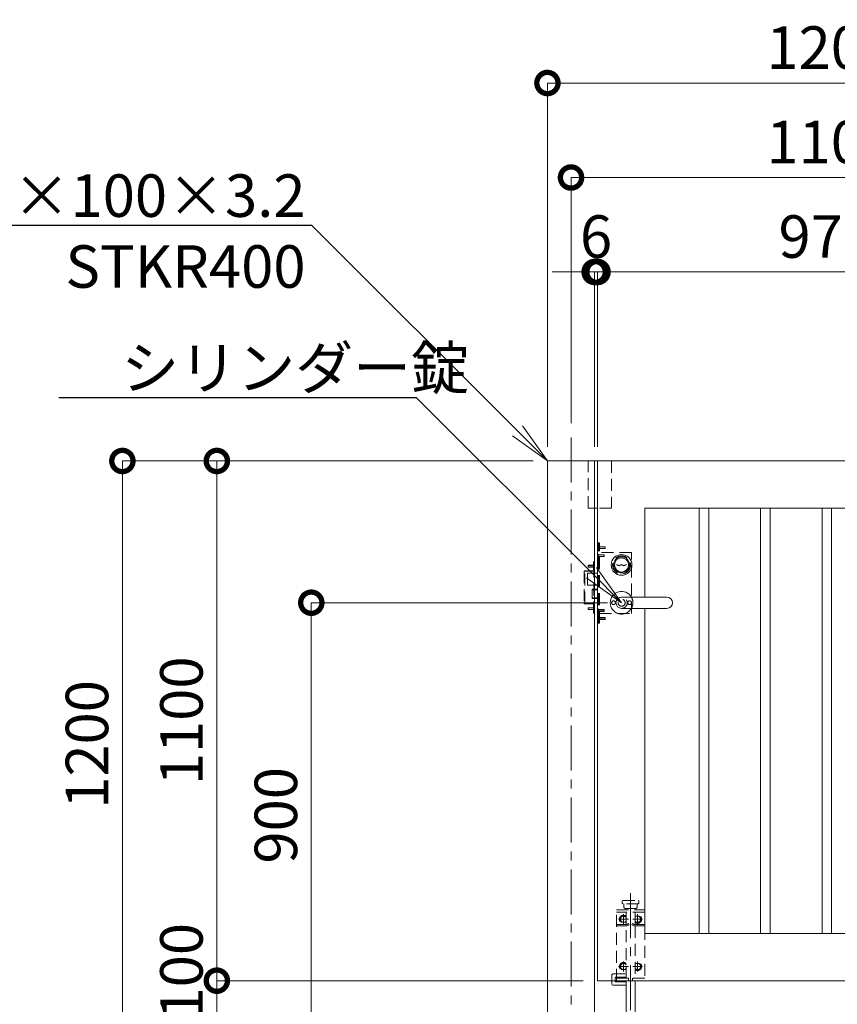
# Model space of a CAD drawing. Extents: x -29 to 12571, y -13 to 8897.
# Drawn here: x 3799 to 5530, y 3112 to 5196 of the extents above; entities that cross this region are included whole.
import ezdxf
from ezdxf import colors
from ezdxf.entities.mleader import LeaderData, LeaderLine
from ezdxf.math import Vec2, Vec3

# ---------------------------------------------------------------- set-up
doc = ezdxf.new("R2010")
doc.units = 0
doc.header["$MEASUREMENT"] = 0
doc.header["$PDMODE"] = 1
doc.linetypes.add('CENTER', pattern=[50.8, 31.75, -6.35, 6.35, -6.35])
doc.linetypes.add('DASHED', pattern=[19.05, 12.7, -6.35])
doc.layers.get('0').update_dxf_attribs({"linetype": 'CONTINUOUS'})
doc.layers.get('DefPoints').update_dxf_attribs({"linetype": 'CONTINUOUS'})
for name, color, linetype, lineweight in [('FRAM3', 1, 'CONTINUOUS', 50), ('基準線', 6, 'CENTER', 18), ('外形線', 7, 'CONTINUOUS', 18), ('寸法線', 3, 'CONTINUOUS', 18), ('文字引出', 4, 'CONTINUOUS', 18), ('落棒・金具類', 8, 'CONTINUOUS', 9), ('隠れ線', 5, 'DASHED', 18)]:
    doc.layers.add(name, color=color, linetype=linetype, lineweight=lineweight)
doc.styles.get("Standard").update_dxf_attribs({"font": 'TXT.SHX', "bigfont": 'bigfont.shx'})
doc.dimstyles.new('30ベース', dxfattribs={"dimscale": 30, "dimtxt": 3, "dimasz": 3, "dimexe": 0, "dimexo": 1, "dimgap": 1, "dimtad": 3, "dimdec": 1, "dimdsep": 46, "dimtxsty": 'Standard', "dimblk": 'DOTSMALL', "dimcen": 0, "dimclrd": 256, "dimclre": 256, "dimclrt": 7, "dimadec": 3, "dimazin": 2, "dimtfac": 1, "dimtdec": 1, "dimtix": 1, "dimtmove": 2, "dimatfit": 2, "dimldrblk": 'OPEN', "dimfxl": 0, "dimtolj": 1, "dimlwd": -1, "dimlwe": -1, "dimarcsym": 0})

# ---------------------------------------------------------------- blocks, each defined once
blk = doc.blocks.new('_DotSmall')
at = {"layer": 'FRAM3', "color": 0, "const_width": 0.5}
blk.add_lwpolyline([(-0.0625, 0, 1), (0.0625, 0, 1)], format="xyb", close=True, dxfattribs=at)
blk = doc.blocks.new('*D14')
at = {"layer": 'DefPoints', "color": 0}
for p in [(5073, 3961.6), (4416, 3061.6), (4616, 3061.6)]:
    blk.add_point(p, dxfattribs=at)
at = {"layer": '寸法線'}
for p, q in [((5043, 3961.6), (4416, 3961.6)), ((4416, 3961.6), (4416, 3061.6)), ((4586, 3061.6), (4416, 3061.6))]:
    blk.add_line(p, q, dxfattribs=at)
at = {"layer": '寸法線', "xscale": 90, "yscale": 90, "zscale": 90}
for p, rotation in [((4416, 3961.6), 90), ((4416, 3061.6), 270)]:
    blk.add_blockref('_DotSmall', p, dxfattribs=dict(at, rotation=rotation))
at = {"layer": '寸法線', "color": 7, "insert": (4341, 3511.6), "char_height": 90, "attachment_point": 5, "rotation": 90}
blk.add_mtext('\\A1;900', dxfattribs=at)
blk = doc.blocks.new('_OPEN')
at = {"color": 0, "linetype": 'ByBlock'}
for p, q in [((-1, 0.167), (0, 0)), ((0, 0), (-1, -0.167)), ((0, 0), (-1, 0))]:
    blk.add_line(p, q, dxfattribs=at)
blk = doc.blocks.new('*D15')
at = {"layer": 'DefPoints', "color": 0}
for p in [(5022, 4661.6), (5016, 4261.6), (5022, 4261.6)]:
    blk.add_point(p, dxfattribs=at)
at = {"layer": '寸法線'}
for p, q in [((5016, 4661.6), (4926, 4661.6)), ((5016, 4291.6), (5016, 4661.6)), ((5016, 4661.6), (5022, 4661.6)), ((5022, 4291.6), (5022, 4661.6)), ((5022, 4661.6), (5112, 4661.6))]:
    blk.add_line(p, q, dxfattribs=at)
at = {"layer": '寸法線', "xscale": 90, "yscale": 90, "zscale": 90}
blk.add_blockref('_DotSmall', (5016, 4661.6), dxfattribs=at)
at = {"layer": '寸法線', "xscale": 90, "yscale": 90, "zscale": 90, "rotation": 180}
blk.add_blockref('_DotSmall', (5022, 4661.6), dxfattribs=at)
at = {"layer": '寸法線', "color": 7, "insert": (5019, 4736.6), "char_height": 90, "attachment_point": 5}
blk.add_mtext('\\A1;6', dxfattribs=at)
blk = doc.blocks.new('*D16')
at = {"layer": 'DefPoints', "color": 0}
for p in [(5993, 4661.6), (5022, 4261.6), (5993, 4261.6)]:
    blk.add_point(p, dxfattribs=at)
at = {"layer": '寸法線'}
for p, q in [((5022, 4291.6), (5022, 4661.6)), ((5022, 4661.6), (5993, 4661.6)), ((5993, 4291.6), (5993, 4661.6))]:
    blk.add_line(p, q, dxfattribs=at)
at = {"layer": '寸法線', "xscale": 90, "yscale": 90, "zscale": 90, "rotation": 180}
blk.add_blockref('_DotSmall', (5022, 4661.6), dxfattribs=at)
at = {"layer": '寸法線', "xscale": 90, "yscale": 90, "zscale": 90}
blk.add_blockref('_DotSmall', (5993, 4661.6), dxfattribs=at)
at = {"layer": '寸法線', "color": 7, "insert": (5507.5, 4736.6), "char_height": 90, "attachment_point": 5}
blk.add_mtext('\\A1;971', dxfattribs=at)
blk = doc.blocks.new('*D18')
at = {"layer": 'DefPoints', "color": 0}
for p in [(6066, 4861.6), (4966, 4311.6), (6066, 4311.6)]:
    blk.add_point(p, dxfattribs=at)
at = {"layer": '寸法線'}
for p, q in [((4966, 4341.6), (4966, 4861.6)), ((4966, 4861.6), (6066, 4861.6)), ((6066, 4341.6), (6066, 4861.6))]:
    blk.add_line(p, q, dxfattribs=at)
at = {"layer": '寸法線', "xscale": 90, "yscale": 90, "zscale": 90, "rotation": 180}
blk.add_blockref('_DotSmall', (4966, 4861.6), dxfattribs=at)
at = {"layer": '寸法線', "xscale": 90, "yscale": 90, "zscale": 90}
blk.add_blockref('_DotSmall', (6066, 4861.6), dxfattribs=at)
at = {"layer": '寸法線', "color": 7, "insert": (5516, 4936.6), "char_height": 90, "attachment_point": 5}
blk.add_mtext('\\A1;1100', dxfattribs=at)
blk = doc.blocks.new('*D19')
at = {"layer": 'DefPoints', "color": 0}
for p in [(6116, 5061.6), (4916, 4261.6), (6116, 4261.6)]:
    blk.add_point(p, dxfattribs=at)
at = {"layer": '寸法線'}
for p, q in [((4916, 4291.6), (4916, 5061.6)), ((4916, 5061.6), (6116, 5061.6)), ((6116, 4291.6), (6116, 5061.6))]:
    blk.add_line(p, q, dxfattribs=at)
at = {"layer": '寸法線', "xscale": 90, "yscale": 90, "zscale": 90, "rotation": 180}
blk.add_blockref('_DotSmall', (4916, 5061.6), dxfattribs=at)
at = {"layer": '寸法線', "xscale": 90, "yscale": 90, "zscale": 90}
blk.add_blockref('_DotSmall', (6116, 5061.6), dxfattribs=at)
at = {"layer": '寸法線', "color": 7, "insert": (5516, 5136.6), "char_height": 90, "attachment_point": 5}
blk.add_mtext('\\A1;1200', dxfattribs=at)
blk = doc.blocks.new('*D24')
at = {"layer": 'DefPoints', "color": 0}
for p in [(4916, 4261.6), (4216, 3161.6), (5022, 3161.6)]:
    blk.add_point(p, dxfattribs=at)
at = {"layer": '寸法線'}
for p, q in [((4886, 4261.6), (4216, 4261.6)), ((4216, 4261.6), (4216, 3161.6)), ((4992, 3161.6), (4216, 3161.6))]:
    blk.add_line(p, q, dxfattribs=at)
at = {"layer": '寸法線', "xscale": 90, "yscale": 90, "zscale": 90}
for p, rotation in [((4216, 4261.6), 90), ((4216, 3161.6), 270)]:
    blk.add_blockref('_DotSmall', p, dxfattribs=dict(at, rotation=rotation))
at = {"layer": '寸法線', "color": 7, "insert": (4141, 3711.6), "char_height": 90, "attachment_point": 5, "rotation": 90}
blk.add_mtext('\\A1;1100', dxfattribs=at)
blk = doc.blocks.new('*D25')
at = {"layer": 'DefPoints', "color": 0}
for p in [(4916, 4261.6), (4016, 3061.6), (4616, 3061.6)]:
    blk.add_point(p, dxfattribs=at)
at = {"layer": '寸法線'}
for p, q in [((4886, 4261.6), (4016, 4261.6)), ((4016, 4261.6), (4016, 3061.6)), ((4586, 3061.6), (4016, 3061.6))]:
    blk.add_line(p, q, dxfattribs=at)
at = {"layer": '寸法線', "xscale": 90, "yscale": 90, "zscale": 90}
for p, rotation in [((4016, 4261.6), 90), ((4016, 3061.6), 270)]:
    blk.add_blockref('_DotSmall', p, dxfattribs=dict(at, rotation=rotation))
at = {"layer": '寸法線', "color": 7, "insert": (3941, 3661.6), "char_height": 90, "attachment_point": 5, "rotation": 90}
blk.add_mtext('\\A1;1200', dxfattribs=at)
blk = doc.blocks.new('*D29')
at = {"layer": 'DefPoints', "color": 0}
for p in [(5022, 3161.6), (4216, 3061.6), (4616, 3061.6)]:
    blk.add_point(p, dxfattribs=at)
at = {"layer": '寸法線'}
for p, q in [((4992, 3161.6), (4216, 3161.6)), ((4216, 3161.6), (4216, 3061.6)), ((4586, 3061.6), (4216, 3061.6))]:
    blk.add_line(p, q, dxfattribs=at)
at = {"layer": '寸法線', "xscale": 90, "yscale": 90, "zscale": 90}
for p, rotation in [((4216, 3161.6), 90), ((4216, 3061.6), 270)]:
    blk.add_blockref('_DotSmall', p, dxfattribs=dict(at, rotation=rotation))
at = {"layer": '寸法線', "color": 7, "insert": (4141, 3181.6), "char_height": 90, "attachment_point": 5, "rotation": 90}
blk.add_mtext('\\A1;100', dxfattribs=at)

msp = doc.modelspace()

# ---------------------------------------------------------------- linework, layer by layer
at = {"layer": '基準線', "ltscale": 3}
for p, q in [((4966.0000003, 4311.5690075), (4966.0000003, 2311.5690075)), ((5092.0000003, 3346.5690075), (5092.0000003, 2996.5690075)), ((5077.0000003, 3302.0517306), (5077.0000003, 3281.0862843)), ((5107.0000003, 3302.0517306), (5107.0000003, 3281.0862843)), ((5066.5172771, 3291.5690075), (5087.4827234, 3291.5690075)), ((5117.4827234, 3291.5690075), (5096.5172771, 3291.5690075)), ((5066.5172771, 3191.5690075), (5087.4827234, 3191.5690075)), ((5077.0000003, 3202.0517306), (5077.0000003, 3181.0862843)), ((5117.4827234, 3191.5690075), (5096.5172771, 3191.5690075)), ((5107.0000003, 3202.0517306), (5107.0000003, 3181.0862843))]:
    msp.add_line(p, q, dxfattribs=at)
at = {"layer": '外形線'}
for p, q in [((5016.0000003, 4261.5690075), (5022.0000003, 4261.5690075)), ((5016.0000003, 4161.5690075), (5022.0000003, 4161.5690075)), ((5063.1234599, 4041.7860199, -0.001526), (5068.0426827, 4039.8542752, -0.001582)), ((5063.3062199, 4042.2514217, -0.001526), (5068.0438579, 4040.390984, -0.001526)), ((5068.0426827, 4039.8542752, -0.001582), (5073.0000003, 4041.775965, -0.0000556)), ((5068.0438579, 4040.390984, -0.001526), (5073.0000003, 4042.3122183)), ((5077.9561427, 4040.390984, -0.001526), (5073.0000003, 4042.3122183)), ((5077.9573179, 4039.8542752, -0.001582), (5073.0000003, 4041.775965, -0.0000556)), ((5082.6937806, 4042.2514217, -0.001526), (5077.9561427, 4040.390984, -0.001526)), ((5082.8765407, 4041.7860199, -0.001526), (5077.9573179, 4039.8542752, -0.001582))]:
    msp.add_line(p, q, dxfattribs=at)
for points in [[(4916.0000003, 2970.5690075), (4916.0000003, 4261.5690075), (5016.0000003, 4261.5690075), (5016.0000003, 2970.5690075)], [(5122.0000003, 3973.5690075), (5122.0000003, 4161.5690075), (5893.0000003, 4161.5690075), (5893.0000003, 3261.5690075), (5122.0000003, 3261.5690075), (5122.0000003, 3949.5690075)]]:
    msp.add_lwpolyline(points, dxfattribs=at)
for points in [[(5022.0000003, 4261.5690075), (5993.0000003, 4261.5690075), (5993.0000003, 3161.5690075), (5022.0000003, 3161.5690075)], [(5257.5000003, 4161.5690075), (5257.5000003, 3261.5690075), (5237.5000003, 3261.5690075), (5237.5000003, 4161.5690075)], [(5387.5000003, 4161.5690075), (5387.5000003, 3261.5690075), (5367.5000003, 3261.5690075), (5367.5000003, 4161.5690075)], [(5517.5000003, 4161.5690075), (5517.5000003, 3261.5690075), (5497.5000003, 3261.5690075), (5497.5000003, 4161.5690075)]]:
    msp.add_lwpolyline(points, close=True, dxfattribs=at)
msp.add_lwpolyline([(5073.0000003, 3949.5690075), (5169.0000003, 3949.5690075, 1), (5169.0000003, 3973.5690075), (5073.0000003, 3973.5690075, 1)], format="xyb", close=True, dxfattribs=at)
for radius in [22, 17, 15]:
    msp.add_circle((5073.0000003, 4041.5690075), radius, dxfattribs=at)
for centre, radius, start, end in [((5063.2148399, 4042.0187208, -0.001526), 0.25, 68.560407606, 248.5604076041), ((5082.7851607, 4042.0187208, -0.001526), 0.25, 291.4395923959, 111.439592394), ((5073.0000003, 3961.5690075), 24, 30, 330)]:
    msp.add_arc(centre, radius, start, end, dxfattribs=at)
at = {"layer": '落棒・金具類'}
msp.add_line((5069.5762134, 3291.4633347), (5069.5152032, 3291.5690075), dxfattribs=at)
msp.add_lwpolyline([(5082.5000003, 3152.0690075), (5055.5000003, 3152.0690075, -0.4142135624), (5052.5000003, 3155.0690075), (5052.5000003, 3161.5690075)], format="xyb", dxfattribs=at)
for points in [[(5059.5000003, 3161.5690075), (5059.5000003, 3159.0690075), (5082.5000003, 3159.0690075)], [(5082.5000003, 3161.5690075), (5082.5000003, 3063.0690075)], [(5101.5000003, 3063.0690075), (5101.5000003, 3161.5690075)]]:
    msp.add_lwpolyline(points, dxfattribs=at)
at = {"layer": '隠れ線', "ltscale": 2}
for p, q in [((5022.0000003, 3918.0690075), (5022.0000003, 4088.0690075)), ((5022.0000003, 4088.0690075), (5026.5000003, 4088.0690075)), ((5024.0000003, 3918.0690075), (5024.0000003, 4088.0690075)), ((5026.5000003, 3918.0690075), (5026.5000003, 4088.0690075)), ((5022.0000003, 4065.0690075), (5022.0000003, 4057.0690075)), ((5022.0000003, 4065.0690075), (5022.3000003, 4065.0690075)), ((5022.3000003, 4065.0690075), (5022.3000003, 4057.0690075)), ((5022.3000003, 4065.0690075), (5024.3000003, 4063.0690075)), ((5024.0000003, 4082.0690075), (5024.0000003, 4074.0690075)), ((5024.0000003, 4082.0690075), (5024.3000003, 4082.0690075)), ((5024.0000003, 4074.0690075), (5024.3000003, 4074.0690075)), ((5024.3000003, 4082.0690075), (5026.3000003, 4080.0690075)), ((5024.3000003, 4082.0690075), (5024.3000003, 4074.0690075)), ((5024.3000003, 4074.0690075), (5026.3000003, 4076.0690075)), ((5026.3000003, 4076.0690075), (5026.3000003, 4080.0690075)), ((5026.3000003, 4080.0690075), (5026.5000003, 4080.0690075)), ((5026.3000003, 4079.6890075), (5026.5000003, 4079.6890075)), ((5026.3000003, 4076.4490075), (5026.5000003, 4076.4490075)), ((5026.3000003, 4076.0690075), (5026.5000003, 4076.0690075)), ((5026.5000003, 4080.0690075), (5038.0000003, 4080.0690075)), ((5026.5000003, 4079.6890075), (5038.0000003, 4079.6890075)), ((5026.5000003, 4076.4490075), (5038.0000003, 4076.4490075)), ((5026.5000003, 4076.0690075), (5038.0000003, 4076.0690075)), ((5038.0000003, 4080.0690075), (5038.0000003, 4076.0690075)), ((5013.5000003, 4029.0690075), (5013.5000003, 4048.0690075)), ((5013.5000003, 4048.0690075), (5014.5000003, 4048.0690075)), ((5014.5000003, 3939.0690075), (5014.5000003, 4049.0690075)), ((5014.5000003, 4049.0690075), (5016.0000003, 4049.0690075)), ((5016.0000003, 3939.0690075), (5016.0000003, 4049.0690075)), ((5022.0000003, 4057.0690075), (5022.3000003, 4057.0690075)), ((5022.3000003, 4057.0690075), (5024.3000003, 4059.0690075)), ((5024.3000003, 4059.0690075), (5024.3000003, 4063.0690075)), ((5024.3000003, 4063.0690075), (5036.0000003, 4063.0690075)), ((5024.3000003, 4062.6890075), (5036.0000003, 4062.6890075)), ((5024.3000003, 4059.4490075), (5036.0000003, 4059.4490075)), ((5024.3000003, 4059.0690075), (5036.0000003, 4059.0690075)), ((5036.0000003, 4063.0690075), (5036.0000003, 4059.0690075)), ((4994.0000003, 4028.0690075), (5014.5000003, 4028.0690075)), ((4995.0000003, 3960.0690075), (4995.0000003, 4028.0690075)), ((5001.0000003, 3999.0690075), (5001.0000003, 4024.0690075)), ((5001.0000003, 4024.0690075), (5022.0000003, 4024.0690075)), ((5013.5000003, 4041.0690075), (5002.0000003, 4041.0690075)), ((5002.0000003, 4041.0690075), (5002.0000003, 4037.0690075)), ((5013.5000003, 4040.6890075), (5002.0000003, 4040.6890075)), ((5013.5000003, 4037.4490075), (5002.0000003, 4037.4490075)), ((5013.5000003, 4037.0690075), (5002.0000003, 4037.0690075)), ((5013.7000003, 4041.0690075), (5013.5000003, 4041.0690075)), ((5013.7000003, 4040.6890075), (5013.5000003, 4040.6890075)), ((5013.7000003, 4037.4490075), (5013.5000003, 4037.4490075)), ((5013.7000003, 4037.0690075), (5013.5000003, 4037.0690075)), ((5015.7000003, 4043.0690075), (5013.7000003, 4041.0690075)), ((5013.7000003, 4037.0690075), (5013.7000003, 4041.0690075)), ((5015.7000003, 4035.0690075), (5013.7000003, 4037.0690075)), ((5015.7000003, 4043.0690075), (5015.7000003, 4035.0690075)), ((5016.0000003, 4043.0690075), (5015.7000003, 4043.0690075)), ((5016.0000003, 4035.0690075), (5015.7000003, 4035.0690075)), ((5016.0000003, 4043.0690075), (5016.0000003, 4035.0690075)), ((5001.0000003, 3999.0690075), (5022.0000003, 3999.0690075)), ((5011.0000003, 3990.5690075), (5022.0000003, 3990.5690075)), ((5011.0000003, 3970.5690075), (5011.0000003, 3990.5690075)), ((5011.0000003, 3989.0690075), (5022.0000003, 3989.0690075)), ((4994.0000003, 3960.0690075), (5014.5000003, 3960.0690075)), ((5011.0000003, 3972.0690075), (5022.0000003, 3972.0690075)), ((5011.0000003, 3970.5690075), (5022.0000003, 3970.5690075)), ((5013.5000003, 3951.0690075), (5002.0000003, 3951.0690075)), ((5002.0000003, 3951.0690075), (5002.0000003, 3947.0690075)), ((5013.5000003, 3950.6890075), (5002.0000003, 3950.6890075)), ((5013.5000003, 3947.4490075), (5002.0000003, 3947.4490075)), ((5013.5000003, 3947.0690075), (5002.0000003, 3947.0690075)), ((5013.5000003, 3940.0690075), (5013.5000003, 3959.0690075)), ((5013.7000003, 3951.0690075), (5013.5000003, 3951.0690075)), ((5013.7000003, 3950.6890075), (5013.5000003, 3950.6890075)), ((5013.7000003, 3947.4490075), (5013.5000003, 3947.4490075)), ((5013.7000003, 3947.0690075), (5013.5000003, 3947.0690075)), ((5013.5000003, 3940.0690075), (5014.5000003, 3940.0690075)), ((5015.7000003, 3953.0690075), (5013.7000003, 3951.0690075)), ((5013.7000003, 3947.0690075), (5013.7000003, 3951.0690075)), ((5015.7000003, 3945.0690075), (5013.7000003, 3947.0690075)), ((5014.5000003, 3939.0690075), (5016.0000003, 3939.0690075)), ((5015.7000003, 3953.0690075), (5015.7000003, 3945.0690075)), ((5016.0000003, 3953.0690075), (5015.7000003, 3953.0690075)), ((5016.0000003, 3945.0690075), (5015.7000003, 3945.0690075)), ((5016.0000003, 3953.0690075), (5016.0000003, 3945.0690075)), ((5022.0000003, 3949.0690075), (5022.0000003, 3941.0690075)), ((5022.0000003, 3949.0690075), (5022.3000003, 3949.0690075)), ((5022.0000003, 3941.0690075), (5022.3000003, 3941.0690075)), ((5022.3000003, 3949.0690075), (5022.3000003, 3941.0690075)), ((5022.3000003, 3949.0690075), (5024.3000003, 3947.0690075)), ((5022.3000003, 3941.0690075), (5024.3000003, 3943.0690075)), ((5024.3000003, 3943.0690075), (5024.3000003, 3947.0690075)), ((5024.3000003, 3947.0690075), (5036.0000003, 3947.0690075)), ((5024.3000003, 3946.6890075), (5036.0000003, 3946.6890075)), ((5024.3000003, 3943.4490075), (5036.0000003, 3943.4490075)), ((5024.3000003, 3943.0690075), (5036.0000003, 3943.0690075)), ((5036.0000003, 3947.0690075), (5036.0000003, 3943.0690075)), ((5022.0000003, 3918.0690075), (5026.5000003, 3918.0690075)), ((5024.0000003, 3932.0690075), (5024.3000003, 3932.0690075)), ((5024.0000003, 3932.0690075), (5024.0000003, 3924.0690075)), ((5024.0000003, 3924.0690075), (5024.3000003, 3924.0690075)), ((5024.3000003, 3932.0690075), (5024.3000003, 3924.0690075)), ((5024.3000003, 3932.0690075), (5026.3000003, 3930.0690075)), ((5024.3000003, 3924.0690075), (5026.3000003, 3926.0690075)), ((5026.3000003, 3930.0690075), (5026.5000003, 3930.0690075)), ((5026.3000003, 3926.0690075), (5026.3000003, 3930.0690075)), ((5026.3000003, 3929.6890075), (5026.5000003, 3929.6890075)), ((5026.3000003, 3926.4490075), (5026.5000003, 3926.4490075)), ((5026.3000003, 3926.0690075), (5026.5000003, 3926.0690075)), ((5026.5000003, 3930.0690075), (5038.0000003, 3930.0690075)), ((5026.5000003, 3929.6890075), (5038.0000003, 3929.6890075)), ((5026.5000003, 3926.4490075), (5038.0000003, 3926.4490075)), ((5026.5000003, 3926.0690075), (5038.0000003, 3926.0690075)), ((5038.0000003, 3930.0690075), (5038.0000003, 3926.0690075)), ((5078.0000003, 3316.5690075), (5078.0000003, 3324.5690075)), ((5078.0000003, 3316.5690075), (5080.0000003, 3314.5690075)), ((5104.0000003, 3314.5690075), (5080.0000003, 3314.5690075)), ((5082.5000003, 3311.5690075), (5082.5000003, 3314.5690075)), ((5101.5000003, 3314.5690075), (5101.5000003, 3311.5690075)), ((5106.0000003, 3316.5690075), (5104.0000003, 3314.5690075)), ((5106.0000003, 3316.5690075), (5106.0000003, 3324.5690075)), ((5122.0000003, 3306.5690075), (5062.0000003, 3306.5690075)), ((5082.5000003, 3280.5689075), (5082.5000003, 3306.5690075)), ((5101.5000003, 3306.5690075), (5101.5000003, 3280.5689075)), ((5082.5000003, 3166.5690075), (5082.5000003, 3277.5689075)), ((5101.5000003, 3277.5689075), (5101.5000003, 3166.5690075))]:
    msp.add_line(p, q, dxfattribs=at)
for points in [[(5016.0000003, 4161.5690075), (5002.0000003, 4161.5690075), (5002.0000003, 4261.5690075)], [(5052.0000003, 4261.5690075), (5052.0000003, 4161.5690075), (5022.0000003, 4161.5690075)], [(5026.5000003, 3938.5690075), (5094.0000003, 3938.5690075), (5094.0000003, 4067.5690075), (5026.5000003, 4067.5690075)], [(5082.5000003, 3295.006777), (5080.7423989, 3298.0510321), (5073.2576017, 3298.0510321), (5069.5152032, 3291.5690075), (5073.2576017, 3285.0869829), (5080.7423989, 3285.0869829), (5082.5000003, 3288.1312379)], [(5101.5000003, 3295.006777), (5103.2576017, 3298.0510321), (5110.7423989, 3298.0510321), (5114.4847974, 3291.5690075), (5110.7423989, 3285.0869829), (5103.2576017, 3285.0869829), (5101.5000003, 3288.1312379)], [(5062.0000003, 3277.5689075), (5084.9442722, 3277.5689075), (5089.3665634, 3279.7800531), (5088.0249226, 3282.4633347), (5084.2360683, 3280.5689075), (5062.0000003, 3280.5689075)], [(5122.0000003, 3280.5689075), (5099.7639323, 3280.5689075), (5095.9750779, 3282.4633347), (5094.6334371, 3279.7800531), (5099.0557284, 3277.5689075), (5122.0000003, 3277.5689075)], [(5082.5000003, 3188.1312379), (5080.7423989, 3185.0869829), (5073.2576017, 3185.0869829), (5069.5152032, 3191.5690075), (5073.2576017, 3198.0510321), (5080.7423989, 3198.0510321), (5082.5000003, 3195.006777)], [(5101.5000003, 3195.006677), (5103.2576017, 3198.0509321), (5110.7423989, 3198.0509321), (5114.4847974, 3191.5689075), (5110.7423989, 3185.0868829), (5103.2576017, 3185.0868829), (5101.5000003, 3188.1311379)], [(5082.5000003, 3169.0690075), (5059.5000003, 3169.0690075), (5059.5000003, 3161.5690075)], [(5088.0000003, 3161.5690075), (5088.0000003, 3166.5690075), (5062.0000003, 3166.5690075)], [(5122.0000003, 3166.5690075), (5096.0000003, 3166.5690075), (5096.0000003, 3161.5690075)]]:
    msp.add_lwpolyline(points, dxfattribs=at)
for points in [[(5013.5000003, 4029.0690075), (4995.0000003, 4029.0690075, 0.4142135624), (4994.0000003, 4028.0690075), (4994.0000003, 3960.0690075, 0.4142135624), (4995.0000003, 3959.0690075), (5013.5000003, 3959.0690075)], [(5052.5000003, 3161.5690075), (5052.5000003, 3173.0690075, -0.4142135624), (5055.5000003, 3176.0690075), (5082.5000003, 3176.0690075)]]:
    msp.add_lwpolyline(points, format="xyb", dxfattribs=at)
for points in [[(5074.5000003, 3330.5690075), (5075.5000003, 3331.5690075), (5108.5000003, 3331.5690075), (5109.5000003, 3330.5690075), (5109.5000003, 3325.5690075), (5108.5000003, 3324.5690075), (5075.5000003, 3324.5690075), (5074.5000003, 3325.5690075)], [(5122.0000003, 3311.5690075), (5122.0000003, 3161.5690075), (5062.0000003, 3161.5690075), (5062.0000003, 3311.5690075)]]:
    msp.add_lwpolyline(points, close=True, dxfattribs=at)
for centre, radius in [((5073.0000003, 4041.5690075), 19), ((5056.0000003, 3961.5690075), 4), ((5073.0000003, 3961.5689805), 7.5), ((5090.0000003, 3961.5690075), 4)]:
    msp.add_circle(centre, radius, dxfattribs=at)
for centre, radius, start, end in [((5073.0000003, 3961.5690075), 12, 270, 90), ((5073.0000003, 3961.5690075), 24, 330, 30), ((5077.0000003, 3291.5690075), 8.4827232, 49.580676889, 310.419323111), ((5077.0000003, 3291.5690075), 6.4819805, 31.9504460769, 328.0495539231), ((5107.0000003, 3291.5690075), 8.4827232, 229.580676889, 130.419323111), ((5107.0000003, 3291.5690075), 6.4819805, 211.9504460769, 148.0495539231), ((5077.0000003, 3191.5690075), 8.4827232, 49.580676889, 310.419323111), ((5077.0000003, 3191.5690075), 6.4819805, 31.9504460769, 328.0495539231), ((5107.0000003, 3191.5689075), 8.4827232, 229.580676889, 130.419323111), ((5107.0000003, 3191.5689075), 6.4819805, 211.9504460769, 148.0495539231)]:
    msp.add_arc(centre, radius, start, end, dxfattribs=at)

# ---------------------------------------------------------------- dimensions: what is measured, and where the dimension line sits
at = {"layer": '寸法線'}
for base, p1, p2, picture, middle in [((6116.0000002868, 5061.5690074773), (4916.0000002868, 4261.5690074773), (6116.0000002868, 4261.5690074773), '*D19', (5516.0000002868, 5136.5690074773)), ((6066.0000002868, 4861.5690074773), (4966.0000002868, 4311.5690074773), (6066.0000002868, 4311.5690074773), '*D18', (5516.0000002868, 4936.5690074773)), ((5022.0000003, 4661.5690075), (5016.0000003, 4261.5690075), (5022.0000003, 4261.5690075), '*D15', (5019.0000003, 4736.5690075)), ((5993.0000002868, 4661.5690074773), (5022.0000002868, 4261.5690074773), (5993.0000002868, 4261.5690074773), '*D16', (5507.5000002868, 4736.5690074773))]:
    dim = msp.add_linear_dim(base=base, p1=p1, p2=p2, dimstyle='30ベース', override={"dimdec": 6}, dxfattribs=at)
    dim.commit()
    dim.dimension.update_dxf_attribs({"geometry": picture, "text_midpoint": middle})
for base, p1, p2, picture, middle in [((4016.0000002868, 3061.5690074773), (4916.0000002868, 4261.5690074773), (4616.0000002868, 3061.5690074773), '*D25', (3941.0000002868, 3661.5690074773)), ((4216.0000002868, 3161.5690074773), (4916.0000002868, 4261.5690074773), (5022.0000002868, 3161.5690074773), '*D24', (4141.0000002868, 3711.5690074773)), ((4416.0000002868, 3061.5690074773), (5073.0000002868, 3961.5690074773), (4616.0000002868, 3061.5690074773), '*D14', (4341.0000002868, 3511.5690074773))]:
    dim = msp.add_linear_dim(base=base, p1=p1, p2=p2, angle=90, dimstyle='30ベース', override={"dimdec": 6}, dxfattribs=at)
    dim.commit()
    dim.dimension.update_dxf_attribs({"geometry": picture, "text_midpoint": middle})
dim = msp.add_linear_dim(base=(4216.0000003, 3061.5690075), p1=(5022.0000003, 3161.5690075), p2=(4616.0000003, 3061.5690075), angle=90, dimstyle='30ベース', override={"dimdec": 6}, dxfattribs=at)
dim.commit()
dim.dimension.update_dxf_attribs({"geometry": '*D29', "text_midpoint": (4141.0000003, 3181.5690075), "dimtype": 160})

# ---------------------------------------------------------------- leaders
at = {"layer": '文字引出'}
ml = msp.add_multileader_mtext('Standard', dxfattribs=at)
ml.set_content('\\A1;{\\C7;戸当り柱：□-100×100×3.2\\PSTKR400}', color=256)
ml.set_leader_properties()
ml.set_arrow_properties(name='OPEN')
ml.build(insert=Vec2(0, 0))
ml.multileader.update_dxf_attribs({"text_left_attachment_type": 6, "text_right_attachment_type": 6, "dogleg_length": 0.36, "arrow_head_size": 90, "scale": 30})
ctx = ml.context
ctx.base_point, ctx.scale, ctx.char_height, ctx.arrow_head_size, ctx.landing_gap_size, ctx.plane_origin = Vec3(2847.1206543, 4760.2483535), 30, 90, 90, 2.7, Vec3(4748.4138877, 4461.5690075)
ctx.left_attachment, ctx.right_attachment, ctx.text_align_type = 6, 6, 2
notes = []
notes.append((ctx, [(0, (1, 1, 0), (4417.3206543, 4760.2483535), (-1, 0), 10.8, [(0, [(4916.0000003, 4261.5690075)], 0, [])])]))
ctx.mtext.insert, ctx.mtext.alignment, ctx.mtext.flow_direction = Vec3(4403.8206543, 4868.2483535), 3, 5
ml = msp.add_multileader_mtext('Standard', dxfattribs=at)
ml.set_content('\\A1;{\\C7;シリンダー錠}', color=256)
ml.set_leader_properties()
ml.set_arrow_properties(name='OPEN')
ml.build(insert=Vec2(0, 0))
ml.multileader.update_dxf_attribs({"text_left_attachment_type": 6, "text_right_attachment_type": 6, "dogleg_length": 0.36, "arrow_head_size": 90, "scale": 30})
ctx = ml.context
ctx.base_point, ctx.scale, ctx.char_height, ctx.arrow_head_size, ctx.landing_gap_size, ctx.plane_origin = Vec3(4010.7861131, 4395.5828946), 30, 90, 90, 2.7, Vec3(4748.4138877, 4831.5690075)
ctx.left_attachment, ctx.right_attachment = 6, 6
notes.append((ctx, [(0, (1, 1, 0), (4638.9861131, 4395.5828946), (-1, 0), 10.8, [(0, [(5073.0000003, 3961.5690075)], 0, [])])]))
ctx.mtext.insert, ctx.mtext.flow_direction = Vec3(4013.4861131, 4503.5828946), 5
for ctx, leaders in notes:
    for number, flags, end, landing, length, lines in leaders:
        leader = LeaderData()
        leader.index, (leader.has_last_leader_line, leader.has_dogleg_vector, leader.attachment_direction) = number, flags
        leader.last_leader_point, leader.dogleg_vector, leader.dogleg_length = Vec3(end), Vec3(landing), length
        for number, points, colour, breaks in lines:
            line = LeaderLine()
            line.index, line.vertices, line.color, line.breaks = number, Vec3.list(points), colors.encode_raw_color(colour), breaks
            leader.lines.append(line)
        ctx.leaders.append(leader)

doc.saveas('drawing.dxf')
